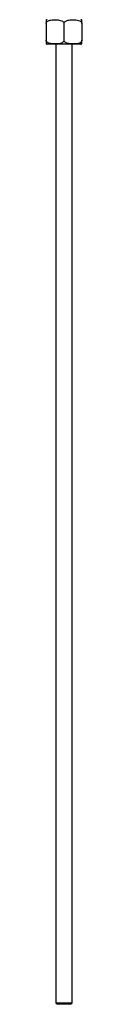
# Model space of a CAD drawing. Units: millimetres. Extents: x 3 to 2996, y 5 to 2995.
# Drawn here: x 846 to 857, y 946 to 1249 of the extents above; entities that cross this region are included whole.
import ezdxf

# ---------------------------------------------------------------- set-up
doc = ezdxf.new("R2010")
doc.units = ezdxf.units.MM

msp = doc.modelspace()

# ---------------------------------------------------------------- linework, layer by layer
at = {"color": 7, "linetype": 'Continuous', "lineweight": 25}
for p, q in [((846.33, 1247.9), (846.33, 1242.8)), ((851.83, 1247.9), (851.83, 1242.8)), ((857.33, 1247.9), (857.33, 1242.8)), ((856.98, 1241.6), (846.68, 1241.6)), ((849.33, 1241.6), (849.33, 946.78)), ((854.33, 946.78), (854.33, 1241.6)), ((849.33, 946.78), (849.83, 946.28)), ((849.33, 946.78), (851.83, 946.78)), ((851.83, 946.28), (849.83, 946.28)), ((851.83, 946.78), (854.33, 946.78)), ((853.83, 946.28), (851.83, 946.28)), ((853.83, 946.28), (854.33, 946.78))]:
    msp.add_line(p, q, dxfattribs=at)
for centre, start, end in [((846.68, 1247.9), 90, 106.9446), ((856.98, 1247.9), 73.0698, 90), ((846.68, 1242.8), 253.0698, 270), ((856.98, 1242.8), 270, 286.9446)]:
    msp.add_arc(centre, 1.2, start, end, dxfattribs=at)
for points, knots in [([(846.33, 1249.05), (846.33, 1249.05), (846.33, 1249.08), (846.33, 1249.01), (846.33, 1248.88), (846.33, 1248.53), (846.33, 1248.25), (846.33, 1248.06), (846.33, 1247.94), (846.33, 1247.9)], [0, 0, 0, 0, 0.000386, 0.330225, 0.667071, 0.83412, 0.902346, 0.971094, 1, 1, 1, 1]), ([(846.33, 1247.9), (846.34, 1247.98), (846.35, 1248.12), (846.46, 1248.34), (846.71, 1248.61), (847.4, 1248.97), (848.42, 1249.05), (849.51, 1249.06), (850.4, 1248.99), (851.03, 1248.84), (851.47, 1248.58), (851.68, 1248.37), (851.81, 1248.13), (851.82, 1247.98), (851.83, 1247.9)], [0, 0, 0, 0, 0.029141, 0.05818, 0.105211, 0.185058, 0.414217, 0.585036, 0.703209, 0.837534, 0.887506, 0.937813, 0.970381, 1, 1, 1, 1]), ([(851.83, 1247.9), (851.84, 1247.98), (851.85, 1248.12), (851.96, 1248.34), (852.21, 1248.61), (852.9, 1248.97), (853.92, 1249.05), (855.01, 1249.06), (855.9, 1248.99), (856.53, 1248.84), (856.97, 1248.58), (857.18, 1248.37), (857.31, 1248.13), (857.32, 1247.98), (857.33, 1247.9)], [0, 0, 0, 0, 0.0291413, 0.0581803, 0.1052109, 0.185058, 0.4142172, 0.5850355, 0.7032087, 0.8375345, 0.8875062, 0.9378132, 0.9703806, 1, 1, 1, 1]), ([(857.33, 1247.9), (857.33, 1247.93), (857.33, 1248.02), (857.33, 1248.2), (857.33, 1248.45), (857.33, 1248.74), (857.33, 1249.03), (857.33, 1249.08), (857.33, 1249.05), (857.33, 1249.05)], [0, 0, 0, 0, 0.021067, 0.077216, 0.152954, 0.268648, 0.485022, 0.999921, 1, 1, 1, 1]), ([(851.83, 1242.8), (851.82, 1242.73), (851.81, 1242.59), (851.7, 1242.36), (851.46, 1242.1), (850.76, 1241.74), (849.74, 1241.66), (848.65, 1241.65), (847.77, 1241.72), (847.13, 1241.87), (846.69, 1242.13), (846.48, 1242.34), (846.35, 1242.58), (846.34, 1242.73), (846.33, 1242.8)], [0, 0, 0, 0, 0.029141, 0.05818, 0.105211, 0.185058, 0.414217, 0.585036, 0.703209, 0.837534, 0.887506, 0.937813, 0.970381, 1, 1, 1, 1]), ([(846.33, 1242.8), (846.33, 1242.78), (846.33, 1242.68), (846.33, 1242.5), (846.33, 1242.26), (846.33, 1241.97), (846.33, 1241.68), (846.33, 1241.63), (846.33, 1241.66), (846.33, 1241.66)], [0, 0, 0, 0, 0.021067, 0.077216, 0.152954, 0.268648, 0.485022, 0.999921, 1, 1, 1, 1]), ([(857.33, 1242.8), (857.32, 1242.73), (857.31, 1242.59), (857.2, 1242.36), (856.96, 1242.1), (856.26, 1241.74), (855.24, 1241.66), (854.15, 1241.65), (853.27, 1241.72), (852.63, 1241.87), (852.19, 1242.13), (851.98, 1242.34), (851.85, 1242.58), (851.84, 1242.73), (851.83, 1242.8)], [0, 0, 0, 0, 0.0291413, 0.0581803, 0.1052109, 0.185058, 0.4142172, 0.5850355, 0.7032087, 0.8375345, 0.8875062, 0.9378132, 0.9703806, 1, 1, 1, 1]), ([(857.33, 1241.66), (857.33, 1241.66), (857.33, 1241.63), (857.33, 1241.69), (857.33, 1241.83), (857.33, 1242.17), (857.33, 1242.46), (857.33, 1242.65), (857.33, 1242.77), (857.33, 1242.8)], [0, 0, 0, 0, 0.000386, 0.330225, 0.667071, 0.83412, 0.902346, 0.971094, 1, 1, 1, 1])]:
    msp.add_open_spline(points, degree=3, knots=knots, dxfattribs=at)

doc.saveas('drawing.dxf')
